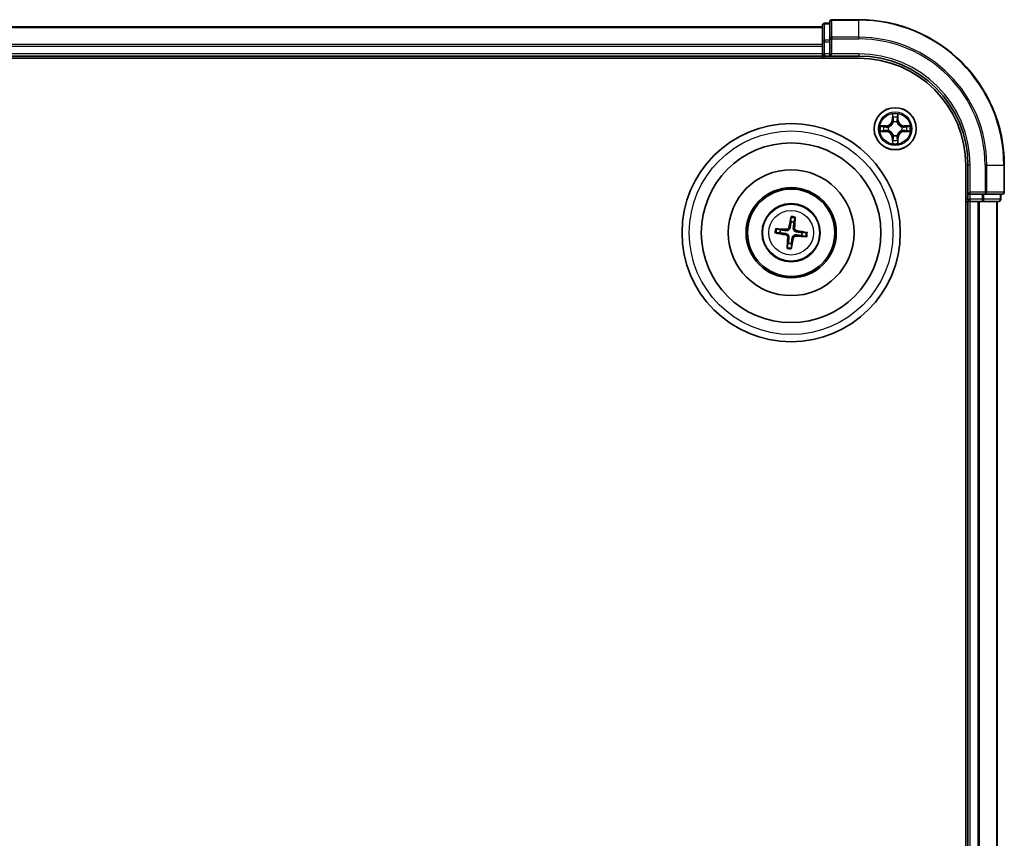
# Model space of a CAD drawing. Units: millimetres. Extents: x 7 to 7486, y 4 to 1550.
# Drawn here: x 2056 to 2191, y 970 to 1083 of the extents above; entities that cross this region are included whole.
import ezdxf

# ---------------------------------------------------------------- set-up
doc = ezdxf.new("R2010")
doc.units = ezdxf.units.MM
doc.header["$LTSCALE"] = 0.5
doc.layers.add('Visible (ISO)', color=7, linetype='Continuous', lineweight=35)
doc.layers.add('Visible Narrow (ISO)', color=7, linetype='Continuous', lineweight=25)

msp = doc.modelspace()

# ---------------------------------------------------------------- linework, layer by layer
at = {"layer": 'Visible (ISO)'}
for p, q in [((2166.1844, 1081.5199), (1786.1844, 1081.5199)), ((2166.1844, 1081.7199), (2166.1844, 1079.4786)), ((2167.1844, 1082.0199), (2166.4844, 1082.0199)), ((2167.1844, 1082.2199), (2167.1844, 1079.8794)), ((2171.1844, 1082.5199), (2167.4844, 1082.5199)), ((2166.1844, 1079.4786), (2166.1844, 1079.103)), ((2166.1844, 1079.103), (2166.1844, 1078.8794)), ((2166.1844, 1078.8794), (2166.1844, 1077.8199)), ((2167.1844, 1079.8794), (2167.1844, 1079.4786)), ((2167.1844, 1077.8199), (2167.1844, 1079.4786)), ((1786.1844, 1077.5199), (2166.1844, 1077.5199)), ((2166.1844, 1077.8199), (2166.1844, 1077.5199)), ((2166.1844, 1077.5199), (2166.1844, 1077.2199)), ((2166.4844, 1077.5199), (2167.1844, 1077.5199)), ((2167.1844, 1077.5199), (2167.4844, 1077.8199)), ((2167.1844, 1077.8199), (2167.1844, 1077.5199)), ((2167.1844, 1077.5199), (2171.1844, 1077.5199)), ((1781.1844, 1077.2199), (2171.1844, 1077.2199)), ((2185.8844, 1062.5199), (2185.8844, 852.5199)), ((2186.1844, 1062.5199), (2186.1844, 1058.5199)), ((2191.1844, 1058.8199), (2191.1844, 1062.5199)), ((2186.4844, 1058.8199), (2186.1844, 1058.5199)), ((2186.1844, 1058.5199), (2186.1844, 1057.8199)), ((2186.1844, 1058.5199), (2186.4844, 1058.5199)), ((2188.1431, 1058.5199), (2186.4844, 1058.5199)), ((2188.1431, 1058.5199), (2188.5439, 1058.5199)), ((2188.5439, 1058.5199), (2190.8844, 1058.5199)), ((2190.6844, 1057.8199), (2190.6844, 1058.5199)), ((2185.8844, 1057.5199), (2186.1844, 1057.5199)), ((2186.1844, 1057.5199), (2186.4844, 1057.5199)), ((2186.1844, 1057.5199), (2186.1844, 857.5199)), ((2186.4844, 1057.5199), (2187.5439, 1057.5199)), ((2187.5439, 1057.5199), (2187.7675, 1057.5199)), ((2187.7675, 1057.5199), (2188.1431, 1057.5199)), ((2188.1431, 1057.5199), (2190.3844, 1057.5199)), ((2190.1844, 857.5199), (2190.1844, 1057.5199)), ((2161.852, 1055.2928), (2161.8542, 1054.7211)), ((2162.2747, 1054.6698), (2162.4142, 1055.2242)), ((2159.8115, 1053.1876), (2160.3833, 1053.1897)), ((2160.4346, 1053.6102), (2159.8801, 1053.7498)), ((2163.9573, 1053.2523), (2163.3855, 1053.2502)), ((2161.4941, 1051.7701), (2161.3546, 1051.2156)), ((2161.9168, 1051.147), (2161.9147, 1051.7188)), ((2163.3342, 1052.8297), (2163.8887, 1052.6901))]:
    msp.add_line(p, q, dxfattribs=at)
for centre, radius in [((2176.1844, 1067.5199), 2.9), ((2161.8844, 1053.2199), 15), ((2161.8844, 1053.2199), 12.35), ((2161.8844, 1053.2199), 8.65), ((2161.8844, 1053.2199), 6.2), ((2161.8844, 1053.2199), 6), ((2161.8844, 1053.2199), 4)]:
    msp.add_circle(centre, radius, dxfattribs=at)
for centre, radius, start, end in [((2166.4844, 1081.7199), 0.3, 90, 180), ((2167.4844, 1082.2199), 0.3, 90, 180), ((2171.1844, 1062.5199), 20, 0, 90), ((2166.4844, 1077.8199), 0.3, 180, 270), ((2171.1844, 1062.5199), 15, 0, 90), ((2171.1844, 1062.5199), 14.7, 0, 90), ((2190.8844, 1058.8199), 0.3, 270, 0), ((2186.4844, 1057.8199), 0.3, 180, 270), ((2190.3844, 1057.8199), 0.3, 270, 0), ((2161.8844, 1053.2199), 1.5014, 74.933414, 91.154011), ((2161.8844, 1053.2199), 1.5014, 164.933414, 181.154011), ((2161.8844, 1053.2199), 1.5014, 344.933414, 1.154011), ((2161.8844, 1053.2199), 1.5014, 254.933414, 271.154011)]:
    msp.add_arc(centre, radius, start, end, dxfattribs=at)
for centre, major_axis, start_param, end_param in [((2162.0222, 1053.1959), (-1.1164, -6.4019), 4.36827571, 4.60726001), ((2161.745, 1053.2297), (0.4557, 6.4825), 4.81751795, 5.05650225), ((2161.9084, 1053.3577), (6.4019, -1.1164), 4.36827571, 4.60726001), ((2161.8746, 1053.0805), (-6.4825, 0.4557), 4.81751795, 5.05650225), ((2161.8604, 1053.0822), (-6.4019, 1.1164), 4.36827571, 4.60726001), ((2162.0239, 1053.2101), (-0.4557, -6.4825), 4.81751795, 5.05650225), ((2161.7467, 1053.244), (1.1164, 6.4019), 4.36827571, 4.60726001), ((2161.8942, 1053.3594), (6.4825, -0.4557), 4.81751795, 5.05650225)]:
    msp.add_ellipse(centre, major_axis=major_axis, ratio=0.08715574, start_param=start_param, end_param=end_param, dxfattribs=at)
for points, weights in [([(2161.8542, 1054.7211), (2161.7866, 1054.1901), (2161.7537, 1053.935)], [1, 1.44873413118, 1.8284082018]), ([(2162.1832, 1053.8825), (2162.2126, 1054.1381), (2162.2747, 1054.6698)], [1.8284082018, 1.44873413118, 1]), ([(2160.3833, 1053.1897), (2160.9143, 1053.1221), (2161.1694, 1053.0892)], [1, 1.44873413118, 1.8284082018]), ([(2161.2218, 1053.5188), (2160.9663, 1053.5482), (2160.4346, 1053.6102)], [1.8284082018, 1.44873413118, 1]), ([(2163.3855, 1053.2502), (2162.8546, 1053.3178), (2162.5994, 1053.3507)], [1, 1.44873413118, 1.8284082018]), ([(2161.5856, 1052.5573), (2161.5562, 1052.3018), (2161.4941, 1051.7701)], [1.8284082018, 1.44873413118, 1]), ([(2161.9147, 1051.7188), (2161.9822, 1052.2498), (2162.0152, 1052.5049)], [1, 1.44873413118, 1.8284082018]), ([(2162.547, 1052.9211), (2162.8026, 1052.8917), (2163.3342, 1052.8297)], [1.8284082018, 1.44873413118, 1])]:
    msp.add_rational_spline(points, weights, degree=2, dxfattribs=at)
for points, knots in [([(2161.852, 1055.2928), (2161.8521, 1055.2989), (2161.8525, 1055.3072), (2161.8542, 1055.3269), (2161.8559, 1055.3423), (2161.8598, 1055.3708), (2161.8627, 1055.3891), (2161.8678, 1055.4182), (2161.8708, 1055.434), (2161.8735, 1055.4473)], [0.0427285001, 0.0427285001, 0.0427285001, 0.0427285001, 0.0464696768, 0.0464696768, 0.0511089018, 0.0511089018, 0.0558160505, 0.0558160505, 0.05997866, 0.05997866, 0.05997866, 0.05997866]), ([(2162.4305, 1055.3793), (2162.43, 1055.3657), (2162.4291, 1055.3497), (2162.427, 1055.3202), (2162.4254, 1055.3018), (2162.4224, 1055.2732), (2162.4204, 1055.2578), (2162.4173, 1055.2383), (2162.4157, 1055.2301), (2162.4142, 1055.2242)], [0.0145600729, 0.0145600729, 0.0145600729, 0.0145600729, 0.0187226824, 0.0187226824, 0.0234298311, 0.0234298311, 0.0280690561, 0.0280690561, 0.0318102328, 0.0318102328, 0.0318102328, 0.0318102328]), ([(2159.8115, 1053.1876), (2159.8055, 1053.1876), (2159.7971, 1053.188), (2159.7774, 1053.1897), (2159.7621, 1053.1914), (2159.7336, 1053.1954), (2159.7153, 1053.1982), (2159.6862, 1053.2033), (2159.6704, 1053.2063), (2159.6571, 1053.209)], [0.0427285001, 0.0427285001, 0.0427285001, 0.0427285001, 0.0464696768, 0.0464696768, 0.0511089018, 0.0511089018, 0.0558160505, 0.0558160505, 0.05997866, 0.05997866, 0.05997866, 0.05997866]), ([(2159.7251, 1053.7661), (2159.7386, 1053.7655), (2159.7547, 1053.7646), (2159.7842, 1053.7626), (2159.8026, 1053.761), (2159.8312, 1053.7579), (2159.8465, 1053.7559), (2159.866, 1053.7528), (2159.8743, 1053.7512), (2159.8801, 1053.7498)], [0.0145600729, 0.0145600729, 0.0145600729, 0.0145600729, 0.0187226824, 0.0187226824, 0.0234298311, 0.0234298311, 0.0280690561, 0.0280690561, 0.0318102328, 0.0318102328, 0.0318102328, 0.0318102328]), ([(2161.1694, 1053.0892), (2161.2133, 1053.0835), (2161.2567, 1053.0717), (2161.3298, 1053.0413), (2161.3659, 1053.0214), (2161.4326, 1052.9714), (2161.4633, 1052.9412), (2161.5126, 1052.8782), (2161.5346, 1052.8412), (2161.567, 1052.7644), (2161.5776, 1052.7245), (2161.5896, 1052.6463), (2161.5906, 1052.6013), (2161.5856, 1052.5573)], [0.2229562709, 0.2229562709, 0.2229562709, 0.2229562709, 0.2366879527, 0.2366879527, 0.2486991176, 0.2486991176, 0.2607102824, 0.2607102824, 0.2727214473, 0.2727214473, 0.2847326122, 0.2847326122, 0.298464294, 0.298464294, 0.298464294, 0.298464294]), ([(2161.7537, 1053.935), (2161.748, 1053.8911), (2161.7362, 1053.8477), (2161.7057, 1053.7746), (2161.6859, 1053.7385), (2161.6359, 1053.6717), (2161.6057, 1053.6411), (2161.5426, 1053.5918), (2161.5056, 1053.5698), (2161.4288, 1053.5373), (2161.389, 1053.5267), (2161.3107, 1053.5148), (2161.2658, 1053.5137), (2161.2218, 1053.5188)], [0.2229562709, 0.2229562709, 0.2229562709, 0.2229562709, 0.2366879527, 0.2366879527, 0.2486991176, 0.2486991176, 0.2607102824, 0.2607102824, 0.2727214473, 0.2727214473, 0.2847326122, 0.2847326122, 0.298464294, 0.298464294, 0.298464294, 0.298464294]), ([(2161.5844, 1053.9645), (2161.5769, 1053.9237), (2161.5609, 1053.8816), (2161.5133, 1053.8071), (2161.4817, 1053.7748), (2161.4135, 1053.7267), (2161.3723, 1053.7079), (2161.2977, 1053.6908), (2161.2651, 1053.6882), (2161.2339, 1053.6902)], [0, 0, 0, 0, 0.0124997785, 0.0124997785, 0.0249995571, 0.0249995571, 0.0375236714, 0.0375236714, 0.0466766062, 0.0466766062, 0.0466766062, 0.0466766062]), ([(2162.5994, 1053.3507), (2162.5555, 1053.3564), (2162.5122, 1053.3682), (2162.4391, 1053.3986), (2162.4029, 1053.4185), (2162.3362, 1053.4684), (2162.3056, 1053.4987), (2162.2562, 1053.5617), (2162.2343, 1053.5987), (2162.2018, 1053.6755), (2162.1912, 1053.7154), (2162.1792, 1053.7936), (2162.1782, 1053.8386), (2162.1832, 1053.8825)], [0.2229562709, 0.2229562709, 0.2229562709, 0.2229562709, 0.2366879527, 0.2366879527, 0.2486991176, 0.2486991176, 0.2607102824, 0.2607102824, 0.2727214473, 0.2727214473, 0.2847326122, 0.2847326122, 0.298464294, 0.298464294, 0.298464294, 0.298464294]), ([(2162.6289, 1053.5199), (2162.5882, 1053.5274), (2162.5461, 1053.5435), (2162.4716, 1053.5911), (2162.4392, 1053.6227), (2162.3912, 1053.6909), (2162.3723, 1053.732), (2162.3553, 1053.8067), (2162.3527, 1053.8393), (2162.3546, 1053.8705)], [0, 0, 0, 0, 0.0124997785, 0.0124997785, 0.0249995571, 0.0249995571, 0.0375236714, 0.0375236714, 0.0466766062, 0.0466766062, 0.0466766062, 0.0466766062]), ([(2163.9573, 1053.2523), (2163.9633, 1053.2523), (2163.9717, 1053.2519), (2163.9914, 1053.2502), (2164.0068, 1053.2484), (2164.0353, 1053.2445), (2164.0535, 1053.2417), (2164.0827, 1053.2366), (2164.0984, 1053.2336), (2164.1117, 1053.2308)], [0.0427285001, 0.0427285001, 0.0427285001, 0.0427285001, 0.0464696768, 0.0464696768, 0.0511089018, 0.0511089018, 0.0558160505, 0.0558160505, 0.05997866, 0.05997866, 0.05997866, 0.05997866]), ([(2161.1399, 1052.9199), (2161.1806, 1052.9124), (2161.2228, 1052.8964), (2161.2973, 1052.8488), (2161.3296, 1052.8172), (2161.3776, 1052.749), (2161.3965, 1052.7079), (2161.4136, 1052.6332), (2161.4161, 1052.6006), (2161.4142, 1052.5694)], [0, 0, 0, 0, 0.0124997785, 0.0124997785, 0.0249995571, 0.0249995571, 0.0375236714, 0.0375236714, 0.0466766062, 0.0466766062, 0.0466766062, 0.0466766062]), ([(2162.0152, 1052.5049), (2162.0208, 1052.5488), (2162.0327, 1052.5922), (2162.0631, 1052.6653), (2162.083, 1052.7014), (2162.1329, 1052.7682), (2162.1631, 1052.7988), (2162.2262, 1052.8481), (2162.2632, 1052.8701), (2162.34, 1052.9025), (2162.3798, 1052.9131), (2162.4581, 1052.9251), (2162.503, 1052.9262), (2162.547, 1052.9211)], [0.2229562709, 0.2229562709, 0.2229562709, 0.2229562709, 0.2366879527, 0.2366879527, 0.2486991176, 0.2486991176, 0.2607102824, 0.2607102824, 0.2727214473, 0.2727214473, 0.2847326122, 0.2847326122, 0.298464294, 0.298464294, 0.298464294, 0.298464294]), ([(2162.1844, 1052.4754), (2162.1919, 1052.5162), (2162.2079, 1052.5583), (2162.2556, 1052.6328), (2162.2872, 1052.6651), (2162.3554, 1052.7131), (2162.3965, 1052.732), (2162.4712, 1052.7491), (2162.5037, 1052.7516), (2162.535, 1052.7497)], [0, 0, 0, 0, 0.0124997785, 0.0124997785, 0.0249995571, 0.0249995571, 0.0375236714, 0.0375236714, 0.0466766062, 0.0466766062, 0.0466766062, 0.0466766062]), ([(2164.0438, 1052.6738), (2164.0302, 1052.6744), (2164.0142, 1052.6752), (2163.9847, 1052.6773), (2163.9663, 1052.6789), (2163.9376, 1052.682), (2163.9223, 1052.684), (2163.9028, 1052.6871), (2163.8946, 1052.6887), (2163.8887, 1052.6901)], [0.0145600729, 0.0145600729, 0.0145600729, 0.0145600729, 0.0187226824, 0.0187226824, 0.0234298311, 0.0234298311, 0.0280690561, 0.0280690561, 0.0318102328, 0.0318102328, 0.0318102328, 0.0318102328]), ([(2161.3383, 1051.0606), (2161.3388, 1051.0742), (2161.3397, 1051.0902), (2161.3418, 1051.1197), (2161.3434, 1051.1381), (2161.3465, 1051.1667), (2161.3484, 1051.182), (2161.3515, 1051.2016), (2161.3532, 1051.2098), (2161.3546, 1051.2156)], [0.0145600729, 0.0145600729, 0.0145600729, 0.0145600729, 0.0187226824, 0.0187226824, 0.0234298311, 0.0234298311, 0.0280690561, 0.0280690561, 0.0318102328, 0.0318102328, 0.0318102328, 0.0318102328]), ([(2161.9168, 1051.147), (2161.9168, 1051.141), (2161.9164, 1051.1326), (2161.9147, 1051.113), (2161.9129, 1051.0976), (2161.909, 1051.0691), (2161.9061, 1051.0508), (2161.9011, 1051.0217), (2161.8981, 1051.0059), (2161.8953, 1050.9926)], [0.0427285001, 0.0427285001, 0.0427285001, 0.0427285001, 0.0464696768, 0.0464696768, 0.0511089018, 0.0511089018, 0.0558160505, 0.0558160505, 0.05997866, 0.05997866, 0.05997866, 0.05997866])]:
    msp.add_open_spline(points, degree=3, knots=knots, dxfattribs=at)
at = {"layer": 'Visible Narrow (ISO)'}
for p, q in [((1786.1844, 1081.4504), (2166.1844, 1081.4504)), ((2166.4844, 1082.0199), (2166.4844, 1081.9504)), ((2166.4844, 1079.709), (2166.4844, 1081.9504)), ((2166.4844, 1081.9504), (2167.1844, 1081.9504)), ((2167.4844, 1082.5199), (2167.4844, 1082.4504)), ((2167.4844, 1082.4504), (2171.1844, 1082.4504)), ((2167.4844, 1080.1099), (2167.4844, 1082.4504)), ((2171.1844, 1082.4504), (2171.1844, 1082.5199)), ((2171.1844, 1080.1099), (2171.1844, 1082.4504)), ((2171.1844, 1080.1099), (2167.4844, 1080.1099)), ((2167.4844, 1080.1099), (2167.4844, 1079.8794)), ((2171.1844, 1080.1099), (2171.1844, 1079.8794)), ((2166.1844, 1079.1099), (1786.1844, 1079.1099)), ((1786.1844, 1078.8794), (2166.1844, 1078.8794)), ((2166.1844, 1079.4786), (2166.4844, 1079.4786)), ((2166.4844, 1079.709), (2166.4844, 1079.4786)), ((2167.1844, 1079.709), (2166.4844, 1079.709)), ((2166.4844, 1077.8199), (2166.4844, 1079.4786)), ((2166.4844, 1079.4786), (2167.1844, 1079.4786)), ((2167.1844, 1079.8794), (2167.4844, 1079.8794)), ((2167.4844, 1079.8794), (2171.1844, 1079.8794)), ((2167.4844, 1077.8199), (2167.4844, 1079.8794)), ((2166.1844, 1077.8199), (1786.1844, 1077.8199)), ((2166.1844, 1077.8199), (2166.4844, 1077.8199)), ((2166.4844, 1077.8199), (2166.4844, 1077.5199)), ((2167.1844, 1077.8199), (2166.4844, 1077.8199)), ((2166.4844, 1077.2199), (2166.4844, 1077.5199)), ((2171.1844, 1077.8199), (2167.4844, 1077.8199)), ((2171.1844, 1077.8199), (2171.1844, 1077.5199)), ((2175.794, 1069.5427), (2175.7804, 1068.7631)), ((2175.8302, 1068.7623), (2175.8387, 1069.2523)), ((2176.5301, 1069.2523), (2176.5387, 1068.7623)), ((2176.5885, 1068.7631), (2176.5749, 1069.5427)), ((2174.9412, 1067.924), (2174.1617, 1067.9104)), ((2174.452, 1067.8656), (2174.9421, 1067.8742)), ((2174.9421, 1067.8742), (2174.9412, 1067.924)), ((2174.9421, 1067.8742), (2174.9434, 1067.8016)), ((2175.8302, 1068.7623), (2175.7804, 1068.7631)), ((2175.8302, 1068.7623), (2175.9028, 1068.761)), ((2175.9433, 1068.4362), (2175.9379, 1068.4568)), ((2176.4309, 1068.4568), (2176.4255, 1068.4362)), ((2176.5387, 1068.7623), (2176.466, 1068.761)), ((2176.5387, 1068.7623), (2176.5885, 1068.7631)), ((2177.4267, 1067.8742), (2177.4255, 1067.8016)), ((2177.4267, 1067.8742), (2177.4276, 1067.924)), ((2177.4267, 1067.8742), (2177.9168, 1067.8656)), ((2178.2071, 1067.9104), (2177.4276, 1067.924)), ((2174.1617, 1067.1295), (2174.9412, 1067.1159)), ((2174.9421, 1067.1657), (2174.452, 1067.1742)), ((2174.9421, 1067.1657), (2174.9412, 1067.1159)), ((2174.9421, 1067.1657), (2174.9434, 1067.2383)), ((2175.2475, 1067.7665), (2175.2681, 1067.761)), ((2175.2681, 1067.2788), (2175.2475, 1067.2734)), ((2175.9379, 1066.583), (2175.9433, 1066.6036)), ((2176.4255, 1066.6036), (2176.4309, 1066.583)), ((2177.1007, 1067.761), (2177.1213, 1067.7665)), ((2177.1213, 1067.2734), (2177.1007, 1067.2788)), ((2177.4267, 1067.1657), (2177.4255, 1067.2383)), ((2177.9168, 1067.1742), (2177.4267, 1067.1657)), ((2177.4267, 1067.1657), (2177.4276, 1067.1159)), ((2177.4276, 1067.1159), (2178.2071, 1067.1295)), ((2175.8302, 1066.2776), (2175.7804, 1066.2767)), ((2175.7804, 1066.2767), (2175.794, 1065.4972)), ((2175.8302, 1066.2776), (2175.9028, 1066.2789)), ((2175.8387, 1065.7876), (2175.8302, 1066.2776)), ((2176.5387, 1066.2776), (2176.466, 1066.2789)), ((2176.5387, 1066.2776), (2176.5301, 1065.7876)), ((2176.5387, 1066.2776), (2176.5885, 1066.2767)), ((2176.5749, 1065.4972), (2176.5885, 1066.2767)), ((2186.4844, 1062.5199), (2186.1844, 1062.5199)), ((2186.4844, 1058.8199), (2186.4844, 1062.5199)), ((2188.5439, 1062.5199), (2188.5439, 1058.8199)), ((2188.7744, 1062.5199), (2188.5439, 1062.5199)), ((2188.7744, 1058.8199), (2188.7744, 1062.5199)), ((2188.7744, 1062.5199), (2191.1149, 1062.5199)), ((2191.1149, 1062.5199), (2191.1149, 1058.8199)), ((2191.1149, 1062.5199), (2191.1844, 1062.5199)), ((2188.5439, 1058.8199), (2186.4844, 1058.8199)), ((2186.4844, 1057.8199), (2186.4844, 1058.5199)), ((2188.1431, 1058.5199), (2188.1431, 1057.8199)), ((2188.3735, 1057.8199), (2188.3735, 1058.5199)), ((2188.5439, 1058.8199), (2188.5439, 1058.5199)), ((2188.5439, 1058.8199), (2188.7744, 1058.8199)), ((2191.1149, 1058.8199), (2188.7744, 1058.8199)), ((2190.6149, 1058.5199), (2190.6149, 1057.8199)), ((2191.1149, 1058.8199), (2191.1844, 1058.8199)), ((2186.1844, 1057.8199), (2185.8844, 1057.8199)), ((2186.1844, 1057.8199), (2186.4844, 1057.8199)), ((2188.1431, 1057.8199), (2186.4844, 1057.8199)), ((2186.4844, 1057.8199), (2186.4844, 1057.5199)), ((2186.4844, 857.5199), (2186.4844, 1057.5199)), ((2187.5439, 1057.5199), (2187.5439, 857.5199)), ((2187.7744, 857.5199), (2187.7744, 1057.5199)), ((2188.1431, 1057.8199), (2188.1431, 1057.5199)), ((2188.1431, 1057.8199), (2188.3735, 1057.8199)), ((2190.6149, 1057.8199), (2188.3735, 1057.8199)), ((2190.1149, 1057.5199), (2190.1149, 857.5199)), ((2190.6149, 1057.8199), (2190.6844, 1057.8199)), ((2161.1399, 1052.9199), (2161.1694, 1053.0892)), ((2161.2339, 1053.6902), (2161.2218, 1053.5188)), ((2161.5844, 1053.9645), (2161.7537, 1053.935)), ((2162.3546, 1053.8705), (2162.1832, 1053.8825)), ((2162.6289, 1053.5199), (2162.5994, 1053.3507)), ((2161.4142, 1052.5694), (2161.5856, 1052.5573)), ((2162.1844, 1052.4754), (2162.0152, 1052.5049)), ((2162.535, 1052.7497), (2162.547, 1052.9211))]:
    msp.add_line(p, q, dxfattribs=at)
for centre, radius in [((2176.1844, 1067.5199), 2.8677), ((2176.1844, 1067.5199), 2.3092), ((2176.1844, 1067.5199), 2.1415), ((2161.8844, 1053.2199), 14), ((2161.8844, 1053.2199), 3.9074), ((2161.8844, 1053.2199), 3.0689)]:
    msp.add_circle(centre, radius, dxfattribs=at)
for centre, radius, start, end in [((2171.1844, 1062.5199), 19.9305, 0, 90), ((2171.1844, 1062.5199), 17.59, 0, 90), ((2171.1844, 1062.5199), 17.3595, 0, 90), ((2171.1844, 1062.5199), 15.3, 0, 90), ((2176.1844, 1067.5199), 2.0601, 79.074582, 100.925418), ((2176.1844, 1067.5199), 2.0601, 169.074582, 190.925418), ((2174.9263, 1068.778), 0.8542, 271, 359), ((2174.9263, 1068.778), 0.904, 271, 359), ((2176.1844, 1067.5199), 1.6122, 79.692479, 100.307521), ((2176.1844, 1067.5199), 0.9688, 75.258044, 104.741956), ((2176.1844, 1067.5199), 0.9475, 75.258044, 104.741956), ((2177.4425, 1068.778), 0.904, 181, 269), ((2177.4425, 1068.778), 0.8542, 181, 269), ((2176.1844, 1067.5199), 2.0601, 349.074582, 10.925418), ((2176.1844, 1067.5199), 1.6122, 169.692479, 190.307521), ((2174.9263, 1066.2618), 0.8542, 1, 89), ((2174.9263, 1066.2618), 0.904, 1, 89), ((2176.1844, 1067.5199), 0.9688, 165.258044, 194.741956), ((2176.1844, 1067.5199), 0.9475, 165.258044, 194.741956), ((2176.1844, 1067.5199), 0.9688, 255.258044, 284.741956), ((2176.1844, 1067.5199), 0.9475, 255.258044, 284.741956), ((2177.4425, 1066.2618), 0.904, 91, 179), ((2177.4425, 1066.2618), 0.8542, 91, 179), ((2176.1844, 1067.5199), 0.9475, 345.258044, 14.741956), ((2176.1844, 1067.5199), 0.9688, 345.258044, 14.741956), ((2176.1844, 1067.5199), 1.6122, 349.692479, 10.307521), ((2176.1844, 1067.5199), 2.0601, 259.074582, 280.925418), ((2176.1844, 1067.5199), 1.6122, 259.692479, 280.307521), ((2161.8844, 1053.2199), 2.0731, 75.192793, 90.894633), ((2161.8844, 1053.2199), 2.2274, 75.807102, 90.280323), ((2161.8844, 1053.2199), 2.2274, 165.807102, 180.280323), ((2161.8844, 1053.2199), 2.0731, 165.192793, 180.894633), ((2161.8844, 1053.2199), 2.0731, 345.192793, 0.894633), ((2161.8844, 1053.2199), 2.2274, 345.807102, 0.280323), ((2161.8844, 1053.2199), 2.2274, 255.807102, 270.280323), ((2161.8844, 1053.2199), 2.0731, 255.192793, 270.894633)]:
    msp.add_arc(centre, radius, start, end, dxfattribs=at)
for centre, major_axis, ratio, start_param, end_param in [((2166.4844, 1081.7199), (-0.3, 0), 0.76822128, 4.71238898, 6.28318531), ((2167.4844, 1082.2199), (-0.3, 0), 0.76822128, 4.71238898, 6.28318531), ((2167.4844, 1079.8794), (-0.3, 0), 0.76822128, 4.71238898, 6.28318531), ((2166.4844, 1079.4786), (-0.3, 0), 0.76822128, 4.71238898, 6.28318531), ((2175.8885, 1069.2515), (-0.05, -0.002), 0.54850665, 4.7835784, 6.17876057), ((2176.4803, 1069.2515), (0.05, -0.002), 0.54850665, 0.10442473, 1.4996069), ((2174.4529, 1067.8158), (0.002, 0.05), 0.54850665, 0.10442473, 1.4996069), ((2174.6423, 1067.8004), (0.008, 0.0494), 0.89574018, 0.19731949, 1.55274262), ((2175.904, 1069.062), (-0.0494, -0.008), 0.89574018, 4.73044269, 6.08586581), ((2175.9493, 1068.4135), (-0.0492, 0.0091), 0.87684642, 5.10328313, 6.10089396), ((2175.9493, 1068.4135), (-0.0477, 0.0149), 0.41070123, 4.96449783, 6.18744952), ((2175.9526, 1068.7601), (-0.0494, -0.008), 0.89572054, 4.73483766, 6.08588361), ((2176.4162, 1068.7601), (0.0494, -0.008), 0.89572054, 0.1973017, 1.54834765), ((2176.4195, 1068.4135), (0.0477, 0.0149), 0.41070123, 0.09573579, 1.31868747), ((2176.4195, 1068.4135), (0.0492, 0.0091), 0.87684641, 0.18229136, 1.17990219), ((2176.4649, 1069.062), (0.0494, -0.008), 0.89574018, 0.19731949, 1.55274262), ((2177.7265, 1067.8004), (-0.008, 0.0494), 0.89574018, 4.73044269, 6.08586581), ((2177.9159, 1067.8158), (-0.002, 0.05), 0.54850665, 4.7835784, 6.17876057), ((2174.4529, 1067.224), (0.002, -0.05), 0.54850665, 4.7835784, 6.17876057), ((2174.6423, 1067.2395), (0.008, -0.0494), 0.89574018, 4.73044269, 6.08586581), ((2174.9442, 1067.7518), (0.008, 0.0494), 0.89572054, 0.1973017, 1.54834765), ((2174.9442, 1067.2881), (0.008, -0.0494), 0.89572054, 4.73483766, 6.08588361), ((2175.2908, 1067.7551), (-0.0091, 0.0492), 0.87684641, 0.18229136, 1.17990219), ((2175.2908, 1067.2848), (-0.0091, -0.0492), 0.87684642, 5.10328313, 6.10089396), ((2175.2908, 1067.7551), (-0.0149, 0.0477), 0.41070123, 0.09573579, 1.31868747), ((2175.2908, 1067.2848), (-0.0149, -0.0477), 0.41070123, 4.96449783, 6.18744952), ((2175.9493, 1066.6263), (-0.0492, -0.0091), 0.87684641, 0.18229136, 1.17990219), ((2175.9493, 1066.6263), (-0.0477, -0.0149), 0.41070123, 0.09573579, 1.31868747), ((2176.4195, 1066.6263), (0.0477, -0.0149), 0.41070123, 4.96449783, 6.18744952), ((2176.4195, 1066.6263), (0.0492, -0.0091), 0.87684642, 5.10328313, 6.10089396), ((2177.078, 1067.7551), (0.0091, 0.0492), 0.87684642, 5.10328313, 6.10089396), ((2177.078, 1067.7551), (0.0149, 0.0477), 0.41070123, 4.96449783, 6.18744952), ((2177.078, 1067.2848), (0.0149, -0.0477), 0.41070123, 0.09573579, 1.31868747), ((2177.078, 1067.2848), (0.0091, -0.0492), 0.87684641, 0.18229136, 1.17990219), ((2177.4246, 1067.7518), (-0.008, 0.0494), 0.89572054, 4.73483766, 6.08588361), ((2177.4246, 1067.2881), (-0.008, -0.0494), 0.89572054, 0.1973017, 1.54834765), ((2177.7265, 1067.2395), (-0.008, -0.0494), 0.89574018, 0.19731949, 1.55274262), ((2177.9159, 1067.224), (-0.002, -0.05), 0.54850665, 0.10442473, 1.4996069), ((2175.8885, 1065.7884), (-0.05, 0.002), 0.54850665, 0.10442473, 1.4996069), ((2175.904, 1065.9778), (-0.0494, 0.008), 0.89574018, 0.19731949, 1.55274262), ((2175.9526, 1066.2797), (-0.0494, 0.008), 0.89572054, 0.1973017, 1.54834765), ((2176.4162, 1066.2797), (0.0494, 0.008), 0.89572054, 4.73483766, 6.08588361), ((2176.4649, 1065.9778), (0.0494, 0.008), 0.89574018, 4.73044269, 6.08586581), ((2176.4803, 1065.7884), (0.05, 0.002), 0.54850665, 4.7835784, 6.17876057), ((2188.5439, 1058.8199), (0, -0.3), 0.76822128, 0, 1.57079633), ((2190.8844, 1058.8199), (0, -0.3), 0.76822128, 0, 1.57079633), ((2188.1431, 1057.8199), (0, -0.3), 0.76822128, 0, 1.57079633), ((2190.3844, 1057.8199), (0, -0.3), 0.76822128, 0, 1.57079633)]:
    msp.add_ellipse(centre, major_axis=major_axis, ratio=ratio, start_param=start_param, end_param=end_param, dxfattribs=at)
for points, knots in [([(2175.8839, 1069.2786), (2175.8835, 1069.2937), (2175.8814, 1069.3092), (2175.8729, 1069.3501), (2175.8647, 1069.3758), (2175.8466, 1069.4244), (2175.837, 1069.4475), (2175.8162, 1069.4946), (2175.805, 1069.5188), (2175.794, 1069.5427)], [0, 0, 0, 0, 0.0059340385, 0.0059340385, 0.0154285, 0.0154285, 0.0237449879, 0.0237449879, 0.0323943032, 0.0323943032, 0.0323943032, 0.0323943032]), ([(2175.794, 1069.5427), (2175.7995, 1069.5163), (2175.8051, 1069.4898), (2175.8155, 1069.4379), (2175.8203, 1069.4126), (2175.8293, 1069.359), (2175.8333, 1069.3308), (2175.8375, 1069.2859), (2175.8385, 1069.2688), (2175.8387, 1069.2523)], [-0.0323943032, -0.0323943032, -0.0323943032, -0.0323943032, -0.0237449879, -0.0237449879, -0.0154285, -0.0154285, -0.0059340385, -0.0059340385, 0, 0, 0, 0]), ([(2175.8387, 1069.2523), (2175.8403, 1069.212), (2175.8425, 1069.1751), (2175.8477, 1069.1112), (2175.8507, 1069.0841), (2175.8542, 1069.0629)], [0, 0, 0, 0, 0.014491423, 0.014491423, 0.0289828459, 0.0289828459, 0.0289828459, 0.0289828459]), ([(2175.8959, 1069.1061), (2175.8929, 1069.1254), (2175.8903, 1069.15), (2175.8863, 1069.2083), (2175.8848, 1069.2419), (2175.8839, 1069.2786)], [-0.0289828459, -0.0289828459, -0.0289828459, -0.0289828459, -0.014491423, -0.014491423, 0, 0, 0, 0]), ([(2176.485, 1069.2786), (2176.484, 1069.2421), (2176.4826, 1069.2087), (2176.4785, 1069.1504), (2176.476, 1069.1255), (2176.4729, 1069.1061)], [-0.0289828459, -0.0289828459, -0.0289828459, -0.0289828459, -0.0145850634, -0.0145850634, 0, 0, 0, 0]), ([(2176.5749, 1069.5427), (2176.5614, 1069.5135), (2176.5478, 1069.4841), (2176.5192, 1069.4175), (2176.5049, 1069.3808), (2176.4895, 1069.3222), (2176.4855, 1069.3), (2176.485, 1069.2786)], [-0.0003383294, -0.0003383294, -0.0003383294, -0.0003383294, 0.0102009359, 0.0102009359, 0.0236501899, 0.0236501899, 0.0320559737, 0.0320559737, 0.0320559737, 0.0320559737]), ([(2176.5147, 1069.0629), (2176.5181, 1069.0842), (2176.5212, 1069.1115), (2176.5264, 1069.1756), (2176.5285, 1069.2122), (2176.5301, 1069.2523)], [0, 0, 0, 0, 0.0145850634, 0.0145850634, 0.0289828459, 0.0289828459, 0.0289828459, 0.0289828459]), ([(2176.5301, 1069.2523), (2176.5304, 1069.2757), (2176.5323, 1069.3001), (2176.5399, 1069.3645), (2176.5471, 1069.405), (2176.5613, 1069.4782), (2176.5681, 1069.5106), (2176.5749, 1069.5427)], [-0.0320559737, -0.0320559737, -0.0320559737, -0.0320559737, -0.0236501899, -0.0236501899, -0.0102009359, -0.0102009359, 0.0003383294, 0.0003383294, 0.0003383294, 0.0003383294]), ([(2174.452, 1067.8656), (2174.4286, 1067.8659), (2174.4042, 1067.8679), (2174.3398, 1067.8755), (2174.2994, 1067.8826), (2174.2262, 1067.8968), (2174.1938, 1067.9036), (2174.1617, 1067.9104)], [-0.0320559737, -0.0320559737, -0.0320559737, -0.0320559737, -0.0236501899, -0.0236501899, -0.0102009359, -0.0102009359, 0.0003383294, 0.0003383294, 0.0003383294, 0.0003383294]), ([(2174.1617, 1067.9104), (2174.1908, 1067.8969), (2174.2203, 1067.8833), (2174.2868, 1067.8547), (2174.3235, 1067.8404), (2174.3822, 1067.825), (2174.4044, 1067.821), (2174.4257, 1067.8205)], [-0.0003383294, -0.0003383294, -0.0003383294, -0.0003383294, 0.0102009359, 0.0102009359, 0.0236501899, 0.0236501899, 0.0320559737, 0.0320559737, 0.0320559737, 0.0320559737]), ([(2174.6415, 1067.8502), (2174.6201, 1067.8536), (2174.5928, 1067.8567), (2174.5288, 1067.8619), (2174.4921, 1067.864), (2174.452, 1067.8656)], [0, 0, 0, 0, 0.0145850634, 0.0145850634, 0.0289828459, 0.0289828459, 0.0289828459, 0.0289828459]), ([(2174.9434, 1067.8016), (2174.893, 1067.8097), (2174.8427, 1067.8178), (2174.7421, 1067.834), (2174.6918, 1067.8421), (2174.6415, 1067.8502)], [0, 0, 0, 0, 0.0343899271, 0.0343899271, 0.0687798542, 0.0687798542, 0.0687798542, 0.0687798542]), ([(2175.2681, 1067.761), (2175.284, 1067.7662), (2175.2999, 1067.7718), (2175.3959, 1067.8083), (2175.475, 1067.85), (2175.5976, 1067.9379), (2175.6433, 1067.9765), (2175.6856, 1068.0188), (2175.7278, 1068.061), (2175.7665, 1068.1067), (2175.8544, 1068.2294), (2175.896, 1068.3085), (2175.9326, 1068.4045), (2175.9382, 1068.4203), (2175.9433, 1068.4362)], [-0.174866013, -0.174866013, -0.174866013, -0.174866013, -0.16940495, -0.16940495, -0.141674077, -0.141674077, -0.124342281, -0.124342281, -0.124342281, -0.107010485, -0.107010485, -0.079279611, -0.079279611, -0.073818549, -0.073818549, -0.073818549, -0.073818549]), ([(2175.9024, 1068.4303), (2175.8977, 1068.4151), (2175.8926, 1068.4001), (2175.8594, 1068.3088), (2175.8215, 1068.2339), (2175.7413, 1068.1189), (2175.706, 1068.0764), (2175.667, 1068.0374), (2175.628, 1067.9984), (2175.5855, 1067.963), (2175.4705, 1067.8829), (2175.3955, 1067.845), (2175.3043, 1067.8118), (2175.2892, 1067.8067), (2175.2741, 1067.802)], [0.073818549, 0.073818549, 0.073818549, 0.073818549, 0.079279611, 0.079279611, 0.107010485, 0.107010485, 0.124342281, 0.124342281, 0.124342281, 0.141674077, 0.141674077, 0.16940495, 0.16940495, 0.174866013, 0.174866013, 0.174866013, 0.174866013]), ([(2175.8542, 1069.0629), (2175.8623, 1069.0126), (2175.8704, 1068.9623), (2175.8866, 1068.8616), (2175.8947, 1068.8113), (2175.9028, 1068.761)], [0, 0, 0, 0, 0.0343899271, 0.0343899271, 0.0687798542, 0.0687798542, 0.0687798542, 0.0687798542]), ([(2175.9444, 1068.8042), (2175.9363, 1068.8545), (2175.9282, 1068.9048), (2175.9121, 1069.0055), (2175.904, 1069.0558), (2175.8959, 1069.1061)], [-0.0687798542, -0.0687798542, -0.0687798542, -0.0687798542, -0.0343899271, -0.0343899271, 0, 0, 0, 0]), ([(2175.9028, 1068.761), (2175.9144, 1068.6926), (2175.919, 1068.6229), (2175.9139, 1068.5118), (2175.9096, 1068.4715), (2175.9024, 1068.4303)], [0, 0, 0, 0, 0.0491206273, 0.0491206273, 0.0764653604, 0.0764653604, 0.0764653604, 0.0764653604]), ([(2175.9379, 1068.4568), (2175.9467, 1068.5002), (2175.9521, 1068.5425), (2175.9597, 1068.6591), (2175.9559, 1068.7323), (2175.9444, 1068.8042)], [-0.0764653604, -0.0764653604, -0.0764653604, -0.0764653604, -0.0491206273, -0.0491206273, 0, 0, 0, 0]), ([(2176.4245, 1068.8042), (2176.4129, 1068.7323), (2176.4091, 1068.6591), (2176.4167, 1068.5425), (2176.4221, 1068.5002), (2176.4309, 1068.4568)], [-0.0982412545, -0.0982412545, -0.0982412545, -0.0982412545, -0.0491206273, -0.0491206273, -0.0217758941, -0.0217758941, -0.0217758941, -0.0217758941]), ([(2176.4729, 1069.1061), (2176.4648, 1069.0558), (2176.4567, 1069.0055), (2176.4406, 1068.9048), (2176.4325, 1068.8545), (2176.4245, 1068.8042)], [-0.0687798542, -0.0687798542, -0.0687798542, -0.0687798542, -0.0343899271, -0.0343899271, 0, 0, 0, 0]), ([(2176.4255, 1068.4362), (2176.4307, 1068.4203), (2176.4363, 1068.4045), (2176.4728, 1068.3085), (2176.5145, 1068.2294), (2176.6023, 1068.1067), (2176.641, 1068.061), (2176.6833, 1068.0188), (2176.7255, 1067.9765), (2176.7712, 1067.9379), (2176.8939, 1067.85), (2176.973, 1067.8083), (2177.069, 1067.7718), (2177.0848, 1067.7662), (2177.1007, 1067.761)], [-0.174866013, -0.174866013, -0.174866013, -0.174866013, -0.16940495, -0.16940495, -0.141674077, -0.141674077, -0.124342281, -0.124342281, -0.124342281, -0.107010485, -0.107010485, -0.079279611, -0.079279611, -0.073818549, -0.073818549, -0.073818549, -0.073818549]), ([(2176.4665, 1068.4303), (2176.4592, 1068.4715), (2176.4549, 1068.5118), (2176.4498, 1068.6229), (2176.4544, 1068.6926), (2176.466, 1068.761)], [0.0217758941, 0.0217758941, 0.0217758941, 0.0217758941, 0.0491206273, 0.0491206273, 0.0982412545, 0.0982412545, 0.0982412545, 0.0982412545]), ([(2176.466, 1068.761), (2176.4741, 1068.8113), (2176.4822, 1068.8616), (2176.4985, 1068.9623), (2176.5066, 1069.0126), (2176.5147, 1069.0629)], [0, 0, 0, 0, 0.0343899271, 0.0343899271, 0.0687798542, 0.0687798542, 0.0687798542, 0.0687798542]), ([(2177.0947, 1067.802), (2177.0796, 1067.8067), (2177.0645, 1067.8118), (2176.9733, 1067.845), (2176.8983, 1067.8829), (2176.7834, 1067.963), (2176.7409, 1067.9984), (2176.7019, 1068.0374), (2176.6629, 1068.0764), (2176.6275, 1068.1189), (2176.5473, 1068.2339), (2176.5095, 1068.3088), (2176.4762, 1068.4001), (2176.4712, 1068.4151), (2176.4665, 1068.4303)], [0.073818549, 0.073818549, 0.073818549, 0.073818549, 0.079279611, 0.079279611, 0.107010485, 0.107010485, 0.124342281, 0.124342281, 0.124342281, 0.141674077, 0.141674077, 0.16940495, 0.16940495, 0.174866013, 0.174866013, 0.174866013, 0.174866013]), ([(2177.7274, 1067.8502), (2177.6771, 1067.8421), (2177.6267, 1067.834), (2177.5261, 1067.8178), (2177.4758, 1067.8097), (2177.4255, 1067.8016)], [0, 0, 0, 0, 0.0343899271, 0.0343899271, 0.0687798542, 0.0687798542, 0.0687798542, 0.0687798542]), ([(2177.9168, 1067.8656), (2177.8764, 1067.864), (2177.8396, 1067.8619), (2177.7757, 1067.8567), (2177.7486, 1067.8536), (2177.7274, 1067.8502)], [0, 0, 0, 0, 0.014491423, 0.014491423, 0.0289828459, 0.0289828459, 0.0289828459, 0.0289828459]), ([(2178.2071, 1067.9104), (2178.1808, 1067.9048), (2178.1543, 1067.8993), (2178.1024, 1067.8889), (2178.077, 1067.8841), (2178.0235, 1067.8751), (2177.9953, 1067.8711), (2177.9503, 1067.8669), (2177.9333, 1067.8658), (2177.9168, 1067.8656)], [-0.0323943032, -0.0323943032, -0.0323943032, -0.0323943032, -0.0237449879, -0.0237449879, -0.0154285, -0.0154285, -0.0059340385, -0.0059340385, 0, 0, 0, 0]), ([(2177.9431, 1067.8205), (2177.9582, 1067.8209), (2177.9737, 1067.823), (2178.0146, 1067.8315), (2178.0402, 1067.8396), (2178.0889, 1067.8577), (2178.112, 1067.8674), (2178.1591, 1067.8882), (2178.1832, 1067.8993), (2178.2071, 1067.9104)], [0, 0, 0, 0, 0.0059340385, 0.0059340385, 0.0154285, 0.0154285, 0.0237449879, 0.0237449879, 0.0323943032, 0.0323943032, 0.0323943032, 0.0323943032]), ([(2174.4257, 1067.2194), (2174.4106, 1067.219), (2174.3952, 1067.2169), (2174.3542, 1067.2084), (2174.3286, 1067.2003), (2174.2799, 1067.1821), (2174.2569, 1067.1725), (2174.2097, 1067.1517), (2174.1856, 1067.1405), (2174.1617, 1067.1295)], [0, 0, 0, 0, 0.0059340385, 0.0059340385, 0.0154285, 0.0154285, 0.0237449879, 0.0237449879, 0.0323943032, 0.0323943032, 0.0323943032, 0.0323943032]), ([(2174.1617, 1067.1295), (2174.188, 1067.135), (2174.2145, 1067.1406), (2174.2664, 1067.151), (2174.2918, 1067.1558), (2174.3454, 1067.1648), (2174.3735, 1067.1688), (2174.4185, 1067.173), (2174.4355, 1067.1741), (2174.452, 1067.1742)], [-0.0323943032, -0.0323943032, -0.0323943032, -0.0323943032, -0.0237449879, -0.0237449879, -0.0154285, -0.0154285, -0.0059340385, -0.0059340385, 0, 0, 0, 0]), ([(2174.4257, 1067.8205), (2174.4623, 1067.8196), (2174.4956, 1067.8181), (2174.554, 1067.8141), (2174.5789, 1067.8115), (2174.5983, 1067.8084)], [-0.0289828459, -0.0289828459, -0.0289828459, -0.0289828459, -0.0145850634, -0.0145850634, 0, 0, 0, 0]), ([(2174.5983, 1067.2315), (2174.579, 1067.2284), (2174.5543, 1067.2258), (2174.4961, 1067.2218), (2174.4625, 1067.2203), (2174.4257, 1067.2194)], [-0.0289828459, -0.0289828459, -0.0289828459, -0.0289828459, -0.014491423, -0.014491423, 0, 0, 0, 0]), ([(2174.452, 1067.1742), (2174.4924, 1067.1759), (2174.5292, 1067.178), (2174.5932, 1067.1832), (2174.6203, 1067.1863), (2174.6415, 1067.1897)], [0, 0, 0, 0, 0.014491423, 0.014491423, 0.0289828459, 0.0289828459, 0.0289828459, 0.0289828459]), ([(2174.5983, 1067.8084), (2174.6486, 1067.8003), (2174.6989, 1067.7923), (2174.7995, 1067.7761), (2174.8499, 1067.768), (2174.9002, 1067.76)], [-0.0687798542, -0.0687798542, -0.0687798542, -0.0687798542, -0.0343899271, -0.0343899271, 0, 0, 0, 0]), ([(2174.9002, 1067.2799), (2174.8499, 1067.2718), (2174.7995, 1067.2638), (2174.6989, 1067.2476), (2174.6486, 1067.2395), (2174.5983, 1067.2315)], [-0.0687798542, -0.0687798542, -0.0687798542, -0.0687798542, -0.0343899271, -0.0343899271, 0, 0, 0, 0]), ([(2174.6415, 1067.1897), (2174.6918, 1067.1978), (2174.7421, 1067.2059), (2174.8427, 1067.2221), (2174.893, 1067.2302), (2174.9434, 1067.2383)], [0, 0, 0, 0, 0.0343899271, 0.0343899271, 0.0687798542, 0.0687798542, 0.0687798542, 0.0687798542]), ([(2174.9002, 1067.76), (2174.9721, 1067.7485), (2175.0452, 1067.7446), (2175.1619, 1067.7522), (2175.2042, 1067.7577), (2175.2475, 1067.7665)], [-0.0982412545, -0.0982412545, -0.0982412545, -0.0982412545, -0.0491206273, -0.0491206273, -0.0217758941, -0.0217758941, -0.0217758941, -0.0217758941]), ([(2175.2475, 1067.2734), (2175.2042, 1067.2822), (2175.1619, 1067.2877), (2175.0452, 1067.2952), (2174.9721, 1067.2914), (2174.9002, 1067.2799)], [-0.0764653604, -0.0764653604, -0.0764653604, -0.0764653604, -0.0491206273, -0.0491206273, 0, 0, 0, 0]), ([(2175.2741, 1067.802), (2175.2329, 1067.7947), (2175.1926, 1067.7904), (2175.0814, 1067.7853), (2175.0118, 1067.7899), (2174.9434, 1067.8016)], [0.0217758941, 0.0217758941, 0.0217758941, 0.0217758941, 0.0491206273, 0.0491206273, 0.0982412545, 0.0982412545, 0.0982412545, 0.0982412545]), ([(2174.9434, 1067.2383), (2175.0118, 1067.25), (2175.0814, 1067.2545), (2175.1926, 1067.2494), (2175.2329, 1067.2452), (2175.2741, 1067.2379)], [0, 0, 0, 0, 0.0491206273, 0.0491206273, 0.0764653604, 0.0764653604, 0.0764653604, 0.0764653604]), ([(2175.9433, 1066.6036), (2175.9382, 1066.6195), (2175.9326, 1066.6354), (2175.896, 1066.7314), (2175.8544, 1066.8105), (2175.7665, 1066.9332), (2175.7278, 1066.9788), (2175.6856, 1067.0211), (2175.6433, 1067.0634), (2175.5976, 1067.102), (2175.475, 1067.1899), (2175.3959, 1067.2316), (2175.2999, 1067.2681), (2175.284, 1067.2737), (2175.2681, 1067.2788)], [-0.174866013, -0.174866013, -0.174866013, -0.174866013, -0.16940495, -0.16940495, -0.141674077, -0.141674077, -0.124342281, -0.124342281, -0.124342281, -0.107010485, -0.107010485, -0.079279611, -0.079279611, -0.073818549, -0.073818549, -0.073818549, -0.073818549]), ([(2175.2741, 1067.2379), (2175.2892, 1067.2332), (2175.3043, 1067.2281), (2175.3955, 1067.1949), (2175.4705, 1067.157), (2175.5855, 1067.0768), (2175.628, 1067.0415), (2175.667, 1067.0025), (2175.706, 1066.9635), (2175.7413, 1066.921), (2175.8215, 1066.806), (2175.8594, 1066.7311), (2175.8926, 1066.6398), (2175.8977, 1066.6247), (2175.9024, 1066.6096)], [0.073818549, 0.073818549, 0.073818549, 0.073818549, 0.079279611, 0.079279611, 0.107010485, 0.107010485, 0.124342281, 0.124342281, 0.124342281, 0.141674077, 0.141674077, 0.16940495, 0.16940495, 0.174866013, 0.174866013, 0.174866013, 0.174866013]), ([(2175.9024, 1066.6096), (2175.9096, 1066.5684), (2175.9139, 1066.5281), (2175.919, 1066.417), (2175.9144, 1066.3473), (2175.9028, 1066.2789)], [0.0217758941, 0.0217758941, 0.0217758941, 0.0217758941, 0.0491206273, 0.0491206273, 0.0982412545, 0.0982412545, 0.0982412545, 0.0982412545]), ([(2175.9444, 1066.2357), (2175.9559, 1066.3076), (2175.9597, 1066.3807), (2175.9521, 1066.4974), (2175.9467, 1066.5397), (2175.9379, 1066.583)], [-0.0982412545, -0.0982412545, -0.0982412545, -0.0982412545, -0.0491206273, -0.0491206273, -0.0217758941, -0.0217758941, -0.0217758941, -0.0217758941]), ([(2176.4309, 1066.583), (2176.4221, 1066.5397), (2176.4167, 1066.4974), (2176.4091, 1066.3807), (2176.4129, 1066.3076), (2176.4245, 1066.2357)], [-0.0764653604, -0.0764653604, -0.0764653604, -0.0764653604, -0.0491206273, -0.0491206273, 0, 0, 0, 0]), ([(2177.1007, 1067.2788), (2177.0848, 1067.2737), (2177.069, 1067.2681), (2176.973, 1067.2316), (2176.8939, 1067.1899), (2176.7712, 1067.102), (2176.7255, 1067.0634), (2176.6833, 1067.0211), (2176.641, 1066.9788), (2176.6023, 1066.9332), (2176.5145, 1066.8105), (2176.4728, 1066.7314), (2176.4363, 1066.6354), (2176.4307, 1066.6195), (2176.4255, 1066.6036)], [-0.174866013, -0.174866013, -0.174866013, -0.174866013, -0.16940495, -0.16940495, -0.141674077, -0.141674077, -0.124342281, -0.124342281, -0.124342281, -0.107010485, -0.107010485, -0.079279611, -0.079279611, -0.073818549, -0.073818549, -0.073818549, -0.073818549]), ([(2176.466, 1066.2789), (2176.4544, 1066.3473), (2176.4498, 1066.417), (2176.4549, 1066.5281), (2176.4592, 1066.5684), (2176.4665, 1066.6096)], [0, 0, 0, 0, 0.0491206273, 0.0491206273, 0.0764653604, 0.0764653604, 0.0764653604, 0.0764653604]), ([(2176.4665, 1066.6096), (2176.4712, 1066.6247), (2176.4762, 1066.6398), (2176.5095, 1066.7311), (2176.5473, 1066.806), (2176.6275, 1066.921), (2176.6629, 1066.9635), (2176.7019, 1067.0025), (2176.7409, 1067.0415), (2176.7834, 1067.0768), (2176.8983, 1067.157), (2176.9733, 1067.1949), (2177.0645, 1067.2281), (2177.0796, 1067.2332), (2177.0947, 1067.2379)], [0.073818549, 0.073818549, 0.073818549, 0.073818549, 0.079279611, 0.079279611, 0.107010485, 0.107010485, 0.124342281, 0.124342281, 0.124342281, 0.141674077, 0.141674077, 0.16940495, 0.16940495, 0.174866013, 0.174866013, 0.174866013, 0.174866013]), ([(2177.4255, 1067.8016), (2177.3571, 1067.7899), (2177.2874, 1067.7853), (2177.1762, 1067.7904), (2177.136, 1067.7947), (2177.0947, 1067.802)], [0, 0, 0, 0, 0.0491206273, 0.0491206273, 0.0764653604, 0.0764653604, 0.0764653604, 0.0764653604]), ([(2177.0947, 1067.2379), (2177.136, 1067.2452), (2177.1762, 1067.2494), (2177.2874, 1067.2545), (2177.3571, 1067.25), (2177.4255, 1067.2383)], [0.0217758941, 0.0217758941, 0.0217758941, 0.0217758941, 0.0491206273, 0.0491206273, 0.0982412545, 0.0982412545, 0.0982412545, 0.0982412545]), ([(2177.1213, 1067.7665), (2177.1646, 1067.7577), (2177.2069, 1067.7522), (2177.3236, 1067.7446), (2177.3968, 1067.7485), (2177.4686, 1067.76)], [-0.0764653604, -0.0764653604, -0.0764653604, -0.0764653604, -0.0491206273, -0.0491206273, 0, 0, 0, 0]), ([(2177.4686, 1067.2799), (2177.3968, 1067.2914), (2177.3236, 1067.2952), (2177.2069, 1067.2877), (2177.1646, 1067.2822), (2177.1213, 1067.2734)], [-0.0982412545, -0.0982412545, -0.0982412545, -0.0982412545, -0.0491206273, -0.0491206273, -0.0217758941, -0.0217758941, -0.0217758941, -0.0217758941]), ([(2177.4255, 1067.2383), (2177.4758, 1067.2302), (2177.5261, 1067.2221), (2177.6267, 1067.2059), (2177.6771, 1067.1978), (2177.7274, 1067.1897)], [0, 0, 0, 0, 0.0343899271, 0.0343899271, 0.0687798542, 0.0687798542, 0.0687798542, 0.0687798542]), ([(2177.4686, 1067.76), (2177.519, 1067.768), (2177.5693, 1067.7761), (2177.6699, 1067.7923), (2177.7203, 1067.8003), (2177.7706, 1067.8084)], [-0.0687798542, -0.0687798542, -0.0687798542, -0.0687798542, -0.0343899271, -0.0343899271, 0, 0, 0, 0]), ([(2177.7706, 1067.2315), (2177.7203, 1067.2395), (2177.6699, 1067.2476), (2177.5693, 1067.2638), (2177.519, 1067.2718), (2177.4686, 1067.2799)], [-0.0687798542, -0.0687798542, -0.0687798542, -0.0687798542, -0.0343899271, -0.0343899271, 0, 0, 0, 0]), ([(2177.7274, 1067.1897), (2177.7487, 1067.1862), (2177.776, 1067.1832), (2177.8401, 1067.178), (2177.8767, 1067.1758), (2177.9168, 1067.1742)], [0, 0, 0, 0, 0.0145850634, 0.0145850634, 0.0289828459, 0.0289828459, 0.0289828459, 0.0289828459]), ([(2177.7706, 1067.8084), (2177.7899, 1067.8115), (2177.8145, 1067.814), (2177.8728, 1067.8181), (2177.9063, 1067.8196), (2177.9431, 1067.8205)], [-0.0289828459, -0.0289828459, -0.0289828459, -0.0289828459, -0.014491423, -0.014491423, 0, 0, 0, 0]), ([(2177.9431, 1067.2194), (2177.9066, 1067.2203), (2177.8732, 1067.2218), (2177.8148, 1067.2258), (2177.79, 1067.2284), (2177.7706, 1067.2315)], [-0.0289828459, -0.0289828459, -0.0289828459, -0.0289828459, -0.0145850634, -0.0145850634, 0, 0, 0, 0]), ([(2177.9168, 1067.1742), (2177.9402, 1067.174), (2177.9646, 1067.172), (2178.029, 1067.1644), (2178.0694, 1067.1573), (2178.1427, 1067.1431), (2178.1751, 1067.1362), (2178.2071, 1067.1295)], [-0.0320559737, -0.0320559737, -0.0320559737, -0.0320559737, -0.0236501899, -0.0236501899, -0.0102009359, -0.0102009359, 0.0003383294, 0.0003383294, 0.0003383294, 0.0003383294]), ([(2178.2071, 1067.1295), (2178.178, 1067.143), (2178.1486, 1067.1566), (2178.082, 1067.1852), (2178.0453, 1067.1995), (2177.9867, 1067.2149), (2177.9645, 1067.2189), (2177.9431, 1067.2194)], [-0.0003383294, -0.0003383294, -0.0003383294, -0.0003383294, 0.0102009359, 0.0102009359, 0.0236501899, 0.0236501899, 0.0320559737, 0.0320559737, 0.0320559737, 0.0320559737]), ([(2175.8387, 1065.7876), (2175.8385, 1065.7642), (2175.8365, 1065.7398), (2175.8289, 1065.6753), (2175.8218, 1065.6349), (2175.8075, 1065.5617), (2175.8007, 1065.5293), (2175.794, 1065.4972)], [-0.0320559737, -0.0320559737, -0.0320559737, -0.0320559737, -0.0236501899, -0.0236501899, -0.0102009359, -0.0102009359, 0.0003383294, 0.0003383294, 0.0003383294, 0.0003383294]), ([(2175.794, 1065.4972), (2175.8074, 1065.5264), (2175.8211, 1065.5558), (2175.8497, 1065.6223), (2175.864, 1065.6591), (2175.8794, 1065.7177), (2175.8833, 1065.7399), (2175.8839, 1065.7612)], [-0.0003383294, -0.0003383294, -0.0003383294, -0.0003383294, 0.0102009359, 0.0102009359, 0.0236501899, 0.0236501899, 0.0320559737, 0.0320559737, 0.0320559737, 0.0320559737]), ([(2175.8542, 1065.977), (2175.8507, 1065.9556), (2175.8476, 1065.9283), (2175.8425, 1065.8643), (2175.8403, 1065.8277), (2175.8387, 1065.7876)], [0, 0, 0, 0, 0.0145850634, 0.0145850634, 0.0289828459, 0.0289828459, 0.0289828459, 0.0289828459]), ([(2175.9028, 1066.2789), (2175.8947, 1066.2286), (2175.8866, 1066.1782), (2175.8704, 1066.0776), (2175.8623, 1066.0273), (2175.8542, 1065.977)], [0, 0, 0, 0, 0.0343899271, 0.0343899271, 0.0687798542, 0.0687798542, 0.0687798542, 0.0687798542]), ([(2175.8839, 1065.7612), (2175.8848, 1065.7978), (2175.8863, 1065.8312), (2175.8903, 1065.8895), (2175.8929, 1065.9144), (2175.8959, 1065.9338)], [-0.0289828459, -0.0289828459, -0.0289828459, -0.0289828459, -0.0145850634, -0.0145850634, 0, 0, 0, 0]), ([(2175.8959, 1065.9338), (2175.904, 1065.9841), (2175.9121, 1066.0344), (2175.9282, 1066.1351), (2175.9363, 1066.1854), (2175.9444, 1066.2357)], [-0.0687798542, -0.0687798542, -0.0687798542, -0.0687798542, -0.0343899271, -0.0343899271, 0, 0, 0, 0]), ([(2176.4245, 1066.2357), (2176.4325, 1066.1854), (2176.4406, 1066.1351), (2176.4567, 1066.0344), (2176.4648, 1065.9841), (2176.4729, 1065.9338)], [-0.0687798542, -0.0687798542, -0.0687798542, -0.0687798542, -0.0343899271, -0.0343899271, 0, 0, 0, 0]), ([(2176.5147, 1065.977), (2176.5066, 1066.0273), (2176.4985, 1066.0776), (2176.4822, 1066.1782), (2176.4741, 1066.2286), (2176.466, 1066.2789)], [0, 0, 0, 0, 0.0343899271, 0.0343899271, 0.0687798542, 0.0687798542, 0.0687798542, 0.0687798542]), ([(2176.4729, 1065.9338), (2176.4759, 1065.9145), (2176.4785, 1065.8898), (2176.4826, 1065.8316), (2176.484, 1065.798), (2176.485, 1065.7612)], [-0.0289828459, -0.0289828459, -0.0289828459, -0.0289828459, -0.014491423, -0.014491423, 0, 0, 0, 0]), ([(2176.485, 1065.7612), (2176.4853, 1065.7462), (2176.4874, 1065.7307), (2176.4959, 1065.6897), (2176.5041, 1065.6641), (2176.5222, 1065.6154), (2176.5319, 1065.5924), (2176.5527, 1065.5452), (2176.5638, 1065.5211), (2176.5749, 1065.4972)], [0, 0, 0, 0, 0.0059340385, 0.0059340385, 0.0154285, 0.0154285, 0.0237449879, 0.0237449879, 0.0323943032, 0.0323943032, 0.0323943032, 0.0323943032]), ([(2176.5301, 1065.7876), (2176.5285, 1065.8279), (2176.5264, 1065.8647), (2176.5212, 1065.9287), (2176.5181, 1065.9558), (2176.5147, 1065.977)], [0, 0, 0, 0, 0.014491423, 0.014491423, 0.0289828459, 0.0289828459, 0.0289828459, 0.0289828459]), ([(2176.5749, 1065.4972), (2176.5693, 1065.5235), (2176.5637, 1065.5501), (2176.5534, 1065.602), (2176.5486, 1065.6273), (2176.5396, 1065.6809), (2176.5355, 1065.709), (2176.5313, 1065.754), (2176.5303, 1065.771), (2176.5301, 1065.7876)], [-0.0323943032, -0.0323943032, -0.0323943032, -0.0323943032, -0.0237449879, -0.0237449879, -0.0154285, -0.0154285, -0.0059340385, -0.0059340385, 0, 0, 0, 0])]:
    msp.add_open_spline(points, degree=3, knots=knots, dxfattribs=at)

doc.saveas('drawing.dxf')
